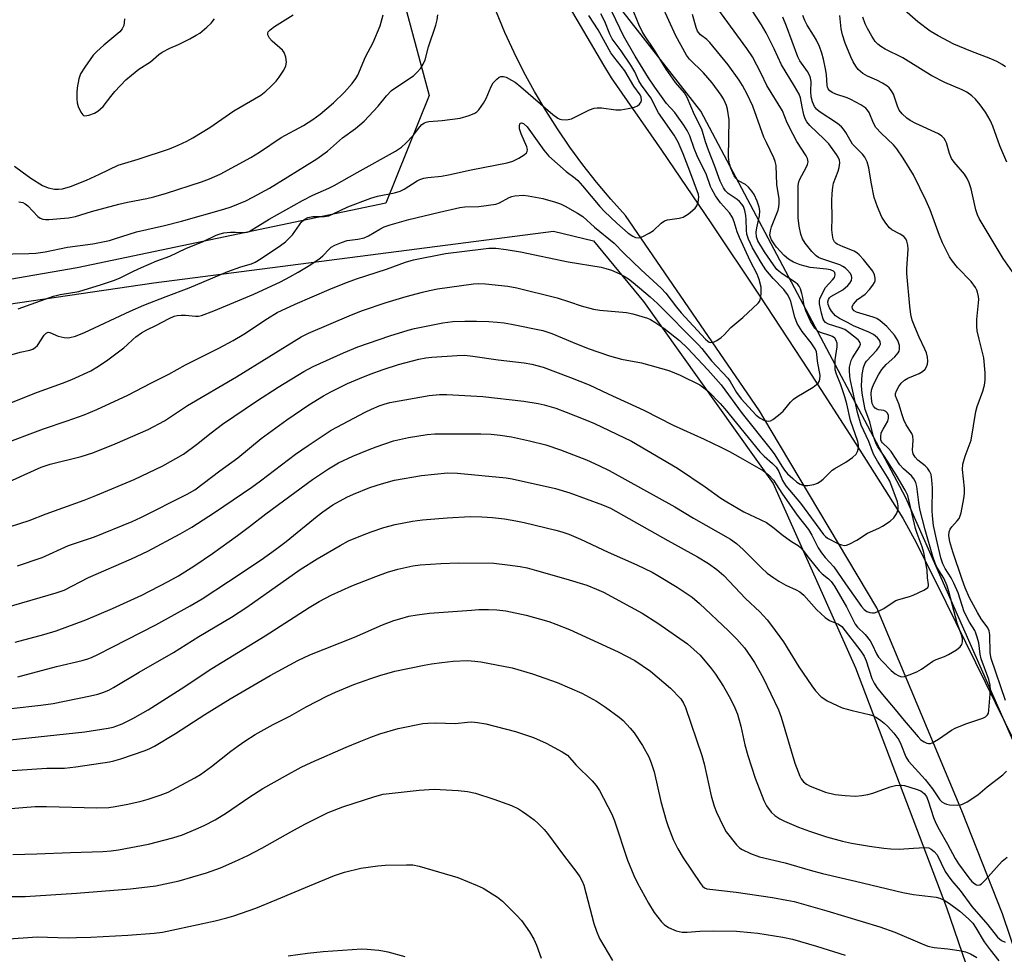
# Model space of a CAD drawing. Units: inches. Extents: x 1261770 to 1267770, y 585449 to 589450.
# Drawn here: x 1266345 to 1266620, y 588353 to 588613 of the extents above; entities that cross this region are included whole.
import ezdxf

# ---------------------------------------------------------------- set-up
doc = ezdxf.new("R2010")
doc.units = ezdxf.units.IN
doc.header["$MEASUREMENT"] = 0
for name, color, linetype in [('NTRL-Pasture Land', 2, 'Continuous'), ('NTRL-Trees', 3, 'Continuous'), ('TRANS-Road', 130, 'Continuous'), ('Undefined', 1, 'Continuous')]:
    doc.layers.add(name, color=color, linetype=linetype)

msp = doc.modelspace()

# ---------------------------------------------------------------- linework, layer by layer
at = {"layer": 'NTRL-Pasture Land'}
msp.add_lwpolyline([(1265869.43, 588306.86), (1265808.47, 588385.96), (1265862.69, 588422.85), (1265902.81, 588437.07), (1265933.12, 588452.04), (1265954.73, 588464.42), (1265978.8, 588473.15), (1266038.45, 588488.9), (1266192.05, 588512.17), (1266382.65, 588540.14), (1266493.96, 588554.54), (1266505.17, 588551.8), (1266519.12, 588534.96), (1266555.21, 588484.28), (1266578.16, 588432.92), (1266603.54, 588366.09), (1266622.91, 588309.57)], dxfattribs=at)
at = {"layer": 'NTRL-Trees'}
msp.add_lwpolyline([(1266664.46, 588303.7), (1266632.56, 588388.78), (1266592.14, 588480.24), (1266535.05, 588587.92), (1266503.78, 588628.05), (1266488.52, 588683.69), (1266484.23, 588736.16), (1266488.39, 588789.42), (1266498.58, 588862.53), (1266509.01, 588914.66), (1266523.24, 588990.96), (1266529.59, 589084.67), (1266533.79, 589182.69), (1266539.61, 589267.75), (1266552.27, 589323.4), (1266571.99, 589373.71), (1266601.49, 589410.76), (1266630.02, 589438.7), (1266640.25, 589449.34), (1267770.15, 589449.22)], dxfattribs=at)
msp.add_lwpolyline([(1266446.18, 588641.41), (1266459.33, 588592.33), (1266447.26, 588562.34), (1266361.28, 588544.34), (1266213.76, 588518.79), (1266089.9, 588497.63), (1265956.46, 588480.01), (1265834.71, 588453.74), (1265753.84, 588452.79), (1265750.94, 588458.33), (1265734.75, 588489.31), (1265773.24, 588567.45), (1265864.71, 588633.39), (1265934.9, 588637.64), (1265990.2, 588629.14), (1266081.66, 588646.15), (1266168.87, 588671.68), (1266211.41, 588716.34), (1266308.89, 588790.2), (1266401.08, 588886.1), (1266459.86, 588880.53), (1266446.57, 588806.86), (1266442.11, 588743.79), (1266439.7, 588698.2)], close=True, dxfattribs=at)
at = {"layer": 'TRANS-Road'}
for points in [[(1266517.74, 589150.72), (1266514.85, 589058.75), (1266506.15, 588985.11), (1266496.46, 588905.51), (1266481.59, 588819.03), (1266472.11, 588765.47), (1266469.73, 588721.14), (1266473.41, 588685.68), (1266482.29, 588653.33), (1266492.79, 588626.56), (1266507.96, 588600.82), (1266510.07, 588597.24), (1266524.05, 588577.09), (1266537.85, 588556.82), (1266551.48, 588536.43), (1266564.93, 588515.92), (1266578.21, 588495.3), (1266591.31, 588474.57), (1266595.07, 588467.8), (1266603.29, 588451.15), (1266622.58, 588412.07), (1266641.19, 588360.96), (1266655.97, 588316.31)], [(1266625.57, 588345.12), (1266619.07, 588364.3), (1266607.82, 588393.05), (1266584.08, 588449.62), (1266554.69, 588499.04), (1266551.44, 588504.5), (1266514.08, 588558.9), (1266509.97, 588563.46), (1266506.01, 588568.15), (1266502.22, 588572.98), (1266498.59, 588577.93), (1266495.12, 588583), (1266491.83, 588588.18), (1266488.72, 588593.46), (1266485.78, 588598.86), (1266483.03, 588604.34), (1266480.46, 588609.92), (1266478.08, 588615.57)]]:
    msp.add_lwpolyline(points, dxfattribs=at)
at = {"layer": 'Undefined'}
for points, elevation in [([(1266341.41, 588449.66), (1266355.46, 588453.76), (1266357.64, 588454.54), (1266364.48, 588458.08), (1266376.44, 588463.21), (1266380.94, 588465.34), (1266390, 588470.24), (1266393.21, 588472.09), (1266399.57, 588476.18), (1266409.95, 588483.25), (1266412.37, 588484.98), (1266422.15, 588492.4), (1266425.64, 588494.84), (1266432.09, 588499.05), (1266441.5, 588504.11), (1266443.26, 588504.97), (1266445.42, 588505.87), (1266446.8, 588506.37), (1266448.39, 588506.81), (1266459.35, 588508.76), (1266462.21, 588509.05), (1266464.25, 588509.03), (1266474.35, 588508.47), (1266485.73, 588507.13), (1266489.74, 588506.49), (1266491.42, 588506.14), (1266494.63, 588505.22), (1266497.55, 588504.15), (1266502.75, 588502.1), (1266505.43, 588500.94), (1266515.78, 588495.99), (1266528.59, 588488.49), (1266536.26, 588483.27), (1266540.61, 588480.18), (1266542.28, 588479.1), (1266547.07, 588476.37), (1266553.39, 588473.36), (1266555.53, 588471.81), (1266557.66, 588469.99), (1266558.98, 588468.97), (1266560.35, 588468.03), (1266562.17, 588466.92), (1266562.81, 588466.44), (1266563.5, 588465.67), (1266565.26, 588463.3), (1266568.05, 588459.92), (1266568.86, 588459.1), (1266570.67, 588457.66), (1266571.36, 588456.97), (1266572.28, 588455.6), (1266575.63, 588449.86), (1266578.08, 588445.08), (1266578.74, 588444.22), (1266580.81, 588442.17), (1266582.2, 588440.37), (1266582.8, 588439.4), (1266584.03, 588436.78), (1266584.59, 588435.84), (1266585.55, 588434.71), (1266588.08, 588432.15), (1266589.2, 588431.24), (1266590.21, 588430.65), (1266590.99, 588430.4), (1266591.77, 588430.48), (1266593.1, 588430.91), (1266595.23, 588431.77), (1266596.5, 588432.5), (1266599.68, 588434.71), (1266600.62, 588435.17), (1266602.99, 588436.08), (1266604.03, 588436.56), (1266606.25, 588437.86), (1266607.33, 588438.73), (1266607.74, 588439.39), (1266607.96, 588440.15), (1266607.94, 588440.97), (1266607.76, 588441.8), (1266606.48, 588445.31), (1266604.19, 588454.19), (1266603.69, 588455.77), (1266602.79, 588457.84), (1266600.77, 588460.97), (1266600.33, 588462), (1266599.69, 588463.88), (1266597.59, 588471.36), (1266596.09, 588477.09), (1266595.76, 588478.93), (1266595.22, 588483.4), (1266594.94, 588484.54), (1266594.43, 588485.51), (1266593.76, 588486.39), (1266591.52, 588488.32), (1266590.52, 588489.41), (1266588.06, 588493.19), (1266587.35, 588494.02), (1266585.66, 588495.58), (1266585.42, 588495.94), (1266585.25, 588496.37), (1266585.17, 588497.19), (1266585.34, 588498.32), (1266585.82, 588499.4), (1266587.13, 588501.64), (1266587.35, 588502.4), (1266587.33, 588503.14), (1266587.1, 588503.82), (1266586.64, 588504.32), (1266586.02, 588504.57), (1266584.57, 588504.8), (1266584.06, 588504.95), (1266583.63, 588505.2), (1266583.14, 588505.75), (1266582.84, 588506.49), (1266582.59, 588507.89), (1266582.49, 588509.25), (1266582.59, 588510.22), (1266582.86, 588511.05), (1266583.49, 588512.4), (1266584.59, 588514.52), (1266585.49, 588515.98), (1266586.71, 588517.37), (1266589.14, 588519.52), (1266590.05, 588520.63), (1266590.3, 588521.12), (1266590.44, 588521.64), (1266590.43, 588522.72), (1266589.93, 588524.08), (1266589, 588525.58), (1266586.9, 588527.93), (1266585.01, 588529.58), (1266584.09, 588530.18), (1266583.08, 588530.62), (1266578.45, 588531.94), (1266577.75, 588532.31), (1266577.3, 588532.86), (1266577.24, 588533.51), (1266577.57, 588534.2), (1266578.11, 588534.85), (1266578.75, 588535.45), (1266580.81, 588537.01), (1266582.02, 588538.32), (1266582.94, 588539.49), (1266583.41, 588540.22), (1266583.59, 588540.69), (1266583.65, 588541.41), (1266583.45, 588542.4), (1266582.97, 588543.38), (1266580.38, 588546.61), (1266579.2, 588547.92), (1266578.52, 588548.47), (1266577.75, 588548.92), (1266574.68, 588550.14), (1266573.07, 588550.93), (1266572.63, 588551.23), (1266572.28, 588551.58), (1266571.94, 588552.31), (1266571.7, 588553.42), (1266571.56, 588554.86), (1266571.64, 588558.24), (1266571.56, 588563.03), (1266571.66, 588565.06), (1266571.83, 588566.78), (1266572.06, 588567.91), (1266573.33, 588571.21), (1266573.63, 588572.27), (1266573.81, 588573.56), (1266573.67, 588574.34), (1266573.32, 588575.12), (1266572.87, 588575.86), (1266570.69, 588578.87), (1266569.46, 588580.15), (1266565.46, 588583.98), (1266564.58, 588585.03), (1266564.17, 588585.8), (1266563.8, 588586.9), (1266563.26, 588589.17), (1266562.78, 588591.69), (1266562.45, 588592.67), (1266561.19, 588594.94), (1266557.53, 588600.84), (1266555.49, 588605.3), (1266553.25, 588609.81), (1266551.94, 588612), (1266546.39, 588620.67)], 636), ([(1266619.92, 588600.32), (1266618.98, 588600.98), (1266617.5, 588601.83), (1266615.89, 588602.56), (1266610.27, 588604.68), (1266605.54, 588606.67), (1266601.19, 588608.99), (1266598.95, 588610.29), (1266595.56, 588612.84), (1266589.45, 588618.11)], 646), ([(1266339.42, 588494.84), (1266351.88, 588499.49), (1266358.54, 588501.65), (1266363.25, 588503.37), (1266366.74, 588504.81), (1266375.41, 588508.83), (1266382.01, 588512.28), (1266386.78, 588514.65), (1266391.51, 588517.3), (1266400.8, 588521.94), (1266404.79, 588524.12), (1266407.72, 588525.84), (1266414.31, 588530.2), (1266417.05, 588531.83), (1266422.05, 588534.21), (1266431.54, 588538.3), (1266435.83, 588540.04), (1266439.11, 588541.24), (1266447.51, 588543.94), (1266452.76, 588545.9), (1266455.02, 588546.59), (1266463.9, 588548.27), (1266474.46, 588549.63), (1266475.94, 588549.76), (1266477.94, 588549.77), (1266480.81, 588549.43), (1266484.78, 588548.74), (1266498.13, 588546.01), (1266507.24, 588544.47), (1266508.59, 588544.15), (1266510.16, 588543.65), (1266512.47, 588542.66), (1266513.71, 588542.02), (1266514.87, 588541.25), (1266516.21, 588540.21), (1266520.91, 588536.25), (1266522.96, 588534.42), (1266534.4, 588522.83), (1266535.32, 588521.83), (1266538.05, 588518.42), (1266542.59, 588513.56), (1266543.23, 588512.64), (1266545.01, 588509.57), (1266546.31, 588507.86), (1266550.47, 588503.28), (1266551.56, 588502.41), (1266552.6, 588501.91), (1266553.41, 588501.66), (1266553.94, 588501.59), (1266554.44, 588501.67), (1266555.14, 588502.04), (1266556.72, 588503.26), (1266558.01, 588504.42), (1266560.06, 588506.91), (1266560.86, 588507.74), (1266561.79, 588508.39), (1266566.37, 588511.1), (1266567.32, 588511.79), (1266567.72, 588512.2), (1266567.99, 588512.61), (1266568.25, 588513.3), (1266568.3, 588514.28), (1266567.6, 588518.28), (1266567.4, 588520.23), (1266567.24, 588520.9), (1266566.91, 588521.71), (1266565.84, 588523.4), (1266563.29, 588526.6), (1266561.92, 588528.8), (1266561.23, 588530.58), (1266560.16, 588534.94), (1266559.84, 588535.71), (1266559.18, 588536.9), (1266558.2, 588538.25), (1266555.21, 588541.37), (1266553.2, 588543.79), (1266551.89, 588545.78), (1266549.48, 588549.85), (1266548.34, 588552.3), (1266547.89, 588553.68), (1266547.75, 588554.78), (1266547.7, 588557.75), (1266547.6, 588558.87), (1266547.32, 588560.3), (1266546.91, 588561.38), (1266546.5, 588562.08), (1266545.82, 588562.83), (1266545.19, 588563.32), (1266542.63, 588564.99), (1266541.89, 588565.73), (1266541.33, 588566.59), (1266540.48, 588568.49), (1266538.88, 588572.87), (1266537.19, 588577.13), (1266536.39, 588579.39), (1266535.3, 588582.94), (1266533.28, 588586.96), (1266531.29, 588591.73), (1266530.47, 588593.04), (1266527.99, 588595.97), (1266525.39, 588599.63), (1266522.19, 588604.98), (1266519.43, 588608.93), (1266518.68, 588610.12), (1266517.75, 588612.11), (1266515.87, 588616.98)], 628), ([(1266341.07, 588484.13), (1266346.49, 588486.67), (1266351.25, 588488.77), (1266353.73, 588489.58), (1266362.43, 588491.75), (1266365.61, 588492.76), (1266371.85, 588495.29), (1266381.08, 588499.32), (1266385.61, 588501.67), (1266391.98, 588505.92), (1266405.68, 588513.94), (1266423.71, 588525.12), (1266425.77, 588526.11), (1266437.76, 588531.21), (1266440.75, 588532.41), (1266447.35, 588534.65), (1266452.93, 588536.36), (1266457.5, 588537.57), (1266459.48, 588538.04), (1266461.67, 588538.46), (1266471.72, 588539.9), (1266473.22, 588539.94), (1266475.01, 588539.82), (1266481.25, 588539.21), (1266483.79, 588538.79), (1266495.07, 588535.94), (1266498.44, 588534.88), (1266501.7, 588533.74), (1266505.17, 588532.83), (1266506.94, 588532.55), (1266514.34, 588531.84), (1266516.07, 588531.52), (1266520.24, 588530.27), (1266521.02, 588529.9), (1266522.28, 588529.16), (1266524.73, 588527.55), (1266529.12, 588524.04), (1266531.3, 588521.97), (1266537.01, 588515.92), (1266540.75, 588511.68), (1266546.54, 588503.72), (1266554.61, 588493.66), (1266555.65, 588492.21), (1266557.59, 588489.02), (1266558.34, 588487.97), (1266559.24, 588486.97), (1266560.67, 588485.6), (1266561.79, 588484.63), (1266562.74, 588484.01), (1266563.75, 588483.71), (1266564.87, 588483.7), (1266566.55, 588483.92), (1266567.58, 588484.31), (1266568.28, 588484.75), (1266569.15, 588485.44), (1266571.67, 588487.97), (1266572.39, 588488.44), (1266575.44, 588490.15), (1266577.31, 588491.51), (1266578.34, 588492.45), (1266578.75, 588493.14), (1266579.01, 588494.19), (1266579.01, 588494.95), (1266578.84, 588495.93), (1266576.74, 588501.78), (1266575.78, 588506.41), (1266575.21, 588508.37), (1266574.11, 588511.72), (1266572.89, 588514.71), (1266572.53, 588515.92), (1266572.44, 588516.99), (1266572.51, 588518.67), (1266573.07, 588522.29), (1266573.01, 588523.34), (1266572.78, 588524.07), (1266572.37, 588524.7), (1266571.77, 588525.17), (1266571.02, 588525.48), (1266568.37, 588526.26), (1266567.62, 588526.7), (1266566.83, 588527.52), (1266565.59, 588529.49), (1266564.34, 588532.35), (1266563.88, 588533.86), (1266563.49, 588536.09), (1266563.22, 588537.18), (1266562.79, 588538.5), (1266562.45, 588539.23), (1266562.11, 588539.67), (1266561.46, 588540.22), (1266557.7, 588542.67), (1266556.76, 588543.38), (1266556.24, 588543.89), (1266555.28, 588545.14), (1266552.84, 588548.79), (1266550.98, 588551.8), (1266550.54, 588552.96), (1266550.45, 588554.27), (1266550.62, 588555.42), (1266551.36, 588558.84), (1266551.48, 588560.17), (1266551.3, 588561.2), (1266550.73, 588562.88), (1266549.9, 588564.78), (1266549.26, 588565.69), (1266548.34, 588566.76), (1266547.51, 588567.51), (1266545.55, 588568.6), (1266544.78, 588569.27), (1266544.32, 588569.99), (1266543.95, 588570.77), (1266543.41, 588572.13), (1266543.06, 588573.25), (1266542.85, 588574.4), (1266542.8, 588575.26), (1266542.91, 588585.58), (1266542.47, 588588.48), (1266542.18, 588589.55), (1266541.87, 588590.34), (1266541.34, 588591.4), (1266540.74, 588592.38), (1266538.25, 588595.87), (1266535.81, 588598.63), (1266531.92, 588602.44), (1266531.07, 588603.54), (1266528.12, 588608.97), (1266524.21, 588617.46)], 630), ([(1266342.09, 588506.43), (1266350.21, 588509.69), (1266357.16, 588512.18), (1266359.81, 588513.22), (1266365.09, 588515.6), (1266367.24, 588516.89), (1266369.85, 588518.7), (1266374.31, 588522.07), (1266375.21, 588522.82), (1266376.78, 588524.36), (1266377.62, 588525.08), (1266379.22, 588526.19), (1266380.66, 588527.05), (1266383.21, 588528.27), (1266386.89, 588530.2), (1266388.34, 588530.82), (1266389.15, 588531.02), (1266390.29, 588531.13), (1266391.42, 588531.1), (1266394.21, 588530.82), (1266395.09, 588530.86), (1266395.92, 588531.03), (1266399.37, 588532.31), (1266410.52, 588536.96), (1266417.9, 588540.44), (1266420.55, 588541.8), (1266422.84, 588543.12), (1266425.62, 588544.79), (1266428.66, 588546.73), (1266429.76, 588547.69), (1266431.46, 588549.52), (1266432.08, 588550.06), (1266433.06, 588550.61), (1266434.9, 588551.4), (1266436.54, 588551.91), (1266439.48, 588552.28), (1266441.21, 588552.66), (1266442.44, 588553.21), (1266445.58, 588555.06), (1266446.85, 588555.72), (1266448.53, 588556.3), (1266453.65, 588557.8), (1266462.22, 588559.86), (1266467.91, 588561.12), (1266469.34, 588561.29), (1266473.21, 588561.4), (1266477.9, 588562.07), (1266479, 588562.42), (1266481.64, 588563.93), (1266482.37, 588564.19), (1266483.22, 588564.34), (1266485.54, 588564.52), (1266486.99, 588564.41), (1266491.03, 588563.59), (1266494.6, 588562.62), (1266495.93, 588562.14), (1266497.23, 588561.51), (1266500.7, 588559.54), (1266502.15, 588558.62), (1266505.47, 588555.64), (1266510.93, 588551.18), (1266513.61, 588548.37), (1266518.44, 588543.72), (1266524, 588538.69), (1266525.31, 588537.24), (1266528.31, 588533.33), (1266529.58, 588531.82), (1266536.39, 588524.48), (1266536.97, 588523.91), (1266537.4, 588523.62), (1266537.85, 588523.48), (1266538.55, 588523.62), (1266539.51, 588524.12), (1266540.69, 588524.91), (1266541.52, 588525.66), (1266543.45, 588527.67), (1266546.74, 588530.45), (1266551.06, 588534.48), (1266551.4, 588534.93), (1266551.63, 588535.43), (1266551.8, 588536.27), (1266551.86, 588537.16), (1266551.83, 588538.95), (1266551.35, 588541.1), (1266550.76, 588542.59), (1266548.76, 588546.31), (1266545.85, 588552.75), (1266545.2, 588554.38), (1266544.38, 588557.09), (1266543.84, 588558.35), (1266543, 588559.61), (1266540.49, 588562.45), (1266539.17, 588564.42), (1266538.12, 588566.2), (1266537.77, 588567.01), (1266536.67, 588570.2), (1266534.03, 588575.55), (1266533.2, 588577.59), (1266531.97, 588581.12), (1266531.22, 588582.62), (1266530.3, 588584.09), (1266528.49, 588586.68), (1266527.79, 588587.55), (1266525.48, 588590.09), (1266522.24, 588594.61), (1266520.43, 588597.29), (1266516.8, 588603.25), (1266513.55, 588608.99), (1266510.36, 588615.54)], 626), ([(1266344.61, 588461.34), (1266351.49, 588463.58), (1266358.9, 588466.93), (1266366.09, 588469.39), (1266376.59, 588473.61), (1266379.06, 588474.78), (1266391.94, 588481.26), (1266394.04, 588482.45), (1266401.06, 588487.73), (1266406.06, 588491.34), (1266412.59, 588496.74), (1266419.68, 588502), (1266425.85, 588506.16), (1266429.92, 588508.65), (1266432, 588509.78), (1266436.64, 588512.11), (1266439.94, 588513.52), (1266442.91, 588514.69), (1266446.54, 588516.01), (1266450.77, 588517.35), (1266456.48, 588518.86), (1266458.41, 588519.27), (1266460.11, 588519.45), (1266467.15, 588519.92), (1266469.18, 588519.95), (1266471.49, 588519.75), (1266478.63, 588518.72), (1266485.86, 588517.82), (1266487.93, 588517.49), (1266489.38, 588517.15), (1266491.08, 588516.63), (1266498.75, 588513.8), (1266503.9, 588511.75), (1266509.25, 588509.23), (1266519.21, 588504.71), (1266527.32, 588500.51), (1266535.95, 588496.61), (1266540.67, 588494.34), (1266543.03, 588493.16), (1266546.04, 588491.5), (1266552.53, 588487.73), (1266553.9, 588486.66), (1266555.27, 588485.19), (1266557.59, 588481.58), (1266561.93, 588475.45), (1266565.06, 588471.46), (1266566.01, 588469.84), (1266567.78, 588466.31), (1266568.66, 588464.92), (1266569.67, 588463.64), (1266572.14, 588461.04), (1266575.32, 588456.32), (1266579.81, 588449.99), (1266580.52, 588449.17), (1266581.34, 588448.6), (1266582.1, 588448.34), (1266582.89, 588448.22), (1266583.42, 588448.23), (1266584.23, 588448.48), (1266586.05, 588449.44), (1266588.68, 588451.21), (1266589.42, 588451.62), (1266590.21, 588451.92), (1266593.19, 588452.71), (1266594.21, 588453.08), (1266597.17, 588454.5), (1266597.89, 588454.94), (1266598.26, 588455.28), (1266598.45, 588455.69), (1266598.49, 588456.14), (1266598.21, 588457.93), (1266598.09, 588460.13), (1266597.2, 588465.05), (1266596.77, 588466.61), (1266595.34, 588470.31), (1266594.88, 588471.7), (1266592.71, 588480.86), (1266591.99, 588482.42), (1266589.46, 588486.67), (1266586.25, 588491.73), (1266584.34, 588494.47), (1266583.88, 588495.3), (1266583.05, 588497.64), (1266582.1, 588501.46), (1266580.88, 588504.82), (1266580.43, 588506.77), (1266580, 588509.42), (1266579.79, 588511.47), (1266580.02, 588514.62), (1266580.35, 588516.59), (1266580.78, 588517.6), (1266581.24, 588518.31), (1266584.05, 588521.38), (1266584.76, 588522.31), (1266585.08, 588523.05), (1266585.02, 588523.8), (1266584.79, 588524.24), (1266584.27, 588524.84), (1266583.19, 588525.7), (1266581.91, 588526.35), (1266577.61, 588528.14), (1266575.89, 588529.1), (1266573.69, 588530.19), (1266572.57, 588530.98), (1266571.45, 588532.23), (1266570.87, 588533.16), (1266570.5, 588534.11), (1266570.41, 588534.81), (1266570.6, 588535.5), (1266570.88, 588535.92), (1266571.29, 588536.29), (1266574.61, 588538.23), (1266576.03, 588539.44), (1266576.57, 588540.09), (1266576.99, 588540.83), (1266577.12, 588541.52), (1266577.02, 588542.16), (1266576.64, 588542.85), (1266575.94, 588543.68), (1266575.34, 588544.25), (1266574.62, 588544.72), (1266573.81, 588545.11), (1266572.16, 588545.72), (1266568.47, 588546.88), (1266567.83, 588547.18), (1266567.21, 588547.62), (1266565.98, 588548.91), (1266564.08, 588551.23), (1266563.42, 588552.44), (1266562.96, 588553.72), (1266562.5, 588555.89), (1266562.2, 588558.21), (1266562.22, 588567.3), (1266562.37, 588568.24), (1266562.67, 588569.02), (1266564.45, 588572.28), (1266564.79, 588573.07), (1266564.93, 588573.83), (1266564.75, 588574.75), (1266564.38, 588575.48), (1266561.84, 588579.52), (1266560.74, 588581.43), (1266559.13, 588584.76), (1266557.77, 588588.04), (1266553.45, 588595.15), (1266551.88, 588598.5), (1266549.41, 588603.11), (1266547.84, 588605.44), (1266539.8, 588616.44)], 634), ([(1266338.82, 588548.15), (1266347.78, 588548.28), (1266349.79, 588548.43), (1266352.32, 588548.74), (1266358.61, 588550.1), (1266365.67, 588551.03), (1266370.3, 588551.97), (1266371.71, 588552.37), (1266377.8, 588554.36), (1266385.63, 588556.07), (1266390.37, 588557.32), (1266402.19, 588560.65), (1266404.15, 588561.32), (1266408.28, 588563), (1266410.23, 588563.98), (1266414.86, 588566.53), (1266420.02, 588569.67), (1266428.02, 588574.72), (1266431.04, 588576.83), (1266435.17, 588580.5), (1266438.82, 588583.1), (1266441.26, 588585.15), (1266445.16, 588589.36), (1266447.45, 588592.28), (1266448.87, 588593.7), (1266449.75, 588594.4), (1266454.97, 588597.81), (1266456.06, 588598.79), (1266457.02, 588599.92), (1266457.7, 588601.04), (1266458.2, 588602.28), (1266459.22, 588605.89), (1266461.19, 588611.97), (1266461.56, 588613.39), (1266461.74, 588614.84)], 620), ([(1266340.1, 588471.41), (1266347.93, 588473.97), (1266352.64, 588475.77), (1266363.25, 588479.63), (1266366.48, 588480.91), (1266377.16, 588485.37), (1266385.14, 588489.18), (1266390.95, 588492.45), (1266394.55, 588495.09), (1266398.64, 588498.38), (1266401.78, 588500.73), (1266411.21, 588507.17), (1266417.29, 588511.08), (1266424.42, 588515.41), (1266427.01, 588516.83), (1266435.53, 588520.64), (1266439.51, 588522.33), (1266448.43, 588525.4), (1266453.51, 588526.98), (1266455.29, 588527.46), (1266463.18, 588528.99), (1266465.91, 588529.35), (1266469.29, 588529.47), (1266472.53, 588529.46), (1266476.03, 588529.38), (1266478.31, 588529.21), (1266480.29, 588528.98), (1266482.26, 588528.65), (1266491.05, 588526.87), (1266493.56, 588526.07), (1266499.29, 588523.61), (1266503.62, 588521.88), (1266509.57, 588519.76), (1266512.94, 588518.9), (1266518.53, 588517.85), (1266526.13, 588515.75), (1266529.29, 588514.39), (1266534.77, 588511.69), (1266535.93, 588510.92), (1266537.21, 588509.84), (1266540.4, 588506.56), (1266541.75, 588505), (1266551.49, 588493.1), (1266552.71, 588491.88), (1266555.05, 588489.81), (1266556.02, 588488.75), (1266556.82, 588487.56), (1266557.84, 588485.08), (1266558.73, 588483.59), (1266562.81, 588478.8), (1266569.28, 588470.01), (1266569.78, 588469.48), (1266570.38, 588469.02), (1266573.26, 588467.5), (1266574.29, 588467.11), (1266575.07, 588466.97), (1266575.6, 588467.03), (1266576.4, 588467.32), (1266578.49, 588468.49), (1266581.45, 588470.37), (1266584.66, 588471.8), (1266585.68, 588472.33), (1266587.82, 588473.74), (1266588.85, 588474.68), (1266589.59, 588475.83), (1266590.04, 588477.02), (1266590.06, 588478.01), (1266589.81, 588479.1), (1266587.7, 588484.92), (1266587.11, 588486.01), (1266584.29, 588490.5), (1266583.19, 588492.42), (1266581.9, 588495.96), (1266579.77, 588500.52), (1266578.68, 588503.97), (1266576.76, 588512.95), (1266576.59, 588514.09), (1266576.49, 588515.79), (1266576.52, 588516.63), (1266576.72, 588517.72), (1266576.97, 588518.52), (1266577.33, 588519.27), (1266579.27, 588522.35), (1266579.5, 588523.03), (1266579.47, 588523.4), (1266579.2, 588523.88), (1266578.85, 588524.23), (1266576.27, 588526.33), (1266575.16, 588527.1), (1266573.92, 588527.64), (1266570.65, 588528.6), (1266569.77, 588529.08), (1266569.4, 588529.52), (1266569.15, 588530.01), (1266568.68, 588531.7), (1266568.13, 588534.31), (1266568.11, 588535.16), (1266568.23, 588535.7), (1266568.92, 588537.28), (1266569.8, 588538.8), (1266571.77, 588540.97), (1266572.26, 588541.65), (1266572.5, 588542.37), (1266572.4, 588543), (1266572.03, 588543.42), (1266571.18, 588543.8), (1266570.11, 588543.97), (1266565.49, 588544.4), (1266562.74, 588545.17), (1266560.9, 588545.86), (1266559.5, 588546.7), (1266558.26, 588547.77), (1266556.18, 588550.06), (1266555.48, 588551), (1266554.76, 588552.15), (1266554.43, 588552.87), (1266554.3, 588553.42), (1266554.43, 588554.65), (1266554.76, 588555.73), (1266556.57, 588560.42), (1266556.81, 588561.27), (1266556.92, 588562.14), (1266556.86, 588563.58), (1266556.27, 588567.57), (1266556.01, 588572.87), (1266555.78, 588573.94), (1266555.42, 588574.97), (1266553.31, 588579.24), (1266552.64, 588580.76), (1266549.52, 588589.38), (1266548.01, 588592.68), (1266546.7, 588595.11), (1266545.75, 588596.58), (1266542.66, 588600.88), (1266537.57, 588607.09), (1266536.75, 588607.89), (1266534.98, 588609.25), (1266534.16, 588610.25), (1266533.71, 588611.32), (1266532.69, 588614.9)], 632), ([(1266343.78, 588572.61), (1266345.91, 588571.02), (1266348.34, 588569.29), (1266351.62, 588567.28), (1266353.24, 588566.62), (1266354.95, 588566.23), (1266356.06, 588566.21), (1266357.16, 588566.33), (1266359.41, 588567), (1266363.84, 588568.71), (1266367.47, 588570.39), (1266372.69, 588572.96), (1266378.31, 588574.59), (1266387.01, 588577.5), (1266389.43, 588578.46), (1266391.85, 588579.61), (1266393.49, 588580.5), (1266398.29, 588583.43), (1266404.95, 588588.04), (1266412.43, 588592.43), (1266413.87, 588593.53), (1266415.13, 588594.7), (1266416.73, 588596.33), (1266417.61, 588597.46), (1266418.89, 588599.39), (1266419.46, 588600.6), (1266419.62, 588601.59), (1266419.41, 588602.99), (1266418.96, 588604.32), (1266418.48, 588605), (1266415.65, 588607.5), (1266414.88, 588608.34), (1266414.42, 588609.26), (1266414.4, 588609.69), (1266414.52, 588610.06), (1266415.04, 588610.67), (1266416.22, 588611.56), (1266421.48, 588614.78)], 616), ([(1266343.96, 588440.02), (1266351.99, 588442.17), (1266355.39, 588443.18), (1266363.67, 588446.28), (1266371.16, 588449.4), (1266379.3, 588453.14), (1266386.63, 588456.89), (1266389.53, 588458.54), (1266394.09, 588461.42), (1266399.03, 588464.76), (1266405.96, 588469.73), (1266409.31, 588472.22), (1266413.87, 588475.81), (1266426.89, 588485.38), (1266431.32, 588488.36), (1266434.12, 588489.96), (1266438.11, 588491.88), (1266442.16, 588493.55), (1266444.62, 588494.49), (1266449.4, 588496.08), (1266453.63, 588497.06), (1266458.84, 588497.9), (1266460.97, 588498.1), (1266473.76, 588498.05), (1266476.66, 588497.96), (1266479.17, 588497.74), (1266482.32, 588497.23), (1266487.33, 588496.15), (1266491.85, 588494.98), (1266495.91, 588493.64), (1266503.16, 588490.84), (1266506.66, 588489.28), (1266509.56, 588487.82), (1266527.82, 588477.76), (1266533.01, 588474.57), (1266543.28, 588468.7), (1266544.97, 588467.51), (1266546.84, 588465.86), (1266551.92, 588460.7), (1266553.51, 588459.29), (1266555.37, 588457.94), (1266556.8, 588457.02), (1266558.78, 588455.95), (1266561.63, 588454.61), (1266562.61, 588454.03), (1266563.71, 588453.08), (1266567.33, 588449.1), (1266569.74, 588446.87), (1266570.93, 588446.07), (1266573.45, 588445.02), (1266574.3, 588444.36), (1266579.61, 588437.54), (1266580.6, 588436.12), (1266581.15, 588434.85), (1266582.69, 588429.9), (1266583.31, 588428.59), (1266584.08, 588427.39), (1266585.63, 588425.41), (1266589.2, 588421.23), (1266591.67, 588418.19), (1266595.59, 588413.68), (1266596.38, 588412.85), (1266597.29, 588412.23), (1266598.02, 588411.91), (1266598.52, 588411.8), (1266599.02, 588411.83), (1266599.53, 588412), (1266601.28, 588413), (1266604.89, 588415.47), (1266605.88, 588416.06), (1266608.88, 588417.27), (1266613.65, 588418.85), (1266614.39, 588419.24), (1266614.95, 588419.8), (1266615.18, 588420.28), (1266615.33, 588421.1), (1266615.75, 588426.69), (1266615.7, 588428.04), (1266615.29, 588429.63), (1266613.2, 588435.35), (1266612.92, 588436.71), (1266612.48, 588439.81), (1266612.06, 588441.45), (1266611.71, 588442.52), (1266611.37, 588443.26), (1266609.88, 588445.61), (1266608.44, 588448.48), (1266606.74, 588453.79), (1266605.58, 588456.47), (1266604.82, 588457.95), (1266603.14, 588460.57), (1266602.49, 588461.84), (1266601.97, 588463.48), (1266600.71, 588468.7), (1266599.93, 588472.49), (1266599.56, 588475.26), (1266599.5, 588476.7), (1266599.57, 588482.99), (1266599.43, 588485.29), (1266599.22, 588486.7), (1266598.81, 588487.68), (1266598.19, 588488.54), (1266597.59, 588489.11), (1266595.54, 588490.7), (1266594.81, 588491.54), (1266594.24, 588492.46), (1266594.09, 588492.97), (1266594.05, 588493.51), (1266594.24, 588496.35), (1266594.13, 588497.46), (1266593.81, 588498.21), (1266592.31, 588500.61), (1266591.64, 588501.93), (1266591.12, 588503.32), (1266590.23, 588506.43), (1266589.3, 588508.62), (1266589.32, 588509.35), (1266589.58, 588510.09), (1266590.23, 588511.3), (1266590.92, 588512.22), (1266591.77, 588513.03), (1266592.72, 588513.62), (1266595.9, 588514.86), (1266596.85, 588515.4), (1266597.57, 588516.12), (1266597.97, 588516.76), (1266598.19, 588517.52), (1266598.29, 588518.33), (1266598.24, 588519.4), (1266597.9, 588520.66), (1266597.49, 588521.67), (1266595.85, 588524.98), (1266594.64, 588527.86), (1266593.97, 588529.71), (1266593.6, 588531.31), (1266593.33, 588533.6), (1266592.5, 588542.71), (1266592.5, 588544.06), (1266592.78, 588549.5), (1266592.72, 588550.67), (1266592.47, 588551.72), (1266592.15, 588552.44), (1266591.61, 588553.03), (1266590.63, 588553.66), (1266588.29, 588554.9), (1266587.62, 588555.42), (1266586.56, 588556.74), (1266585.51, 588558.44), (1266584.27, 588561.29), (1266583.35, 588563.87), (1266582.52, 588568.15), (1266581.9, 588572.2), (1266581.39, 588573.87), (1266580.78, 588575.18), (1266580.07, 588576.03), (1266578.02, 588577.99), (1266577.29, 588578.81), (1266575.46, 588582.06), (1266574.81, 588582.98), (1266574.27, 588583.62), (1266573.12, 588584.52), (1266568.07, 588587.85), (1266567.26, 588588.54), (1266566.73, 588589.3), (1266566.19, 588590.6), (1266565.84, 588592), (1266565.71, 588593.45), (1266565.76, 588596.26), (1266565.65, 588597.12), (1266565.49, 588597.64), (1266564.76, 588599.05), (1266562.68, 588601.99), (1266562.06, 588603.1), (1266558.92, 588611.64), (1266557.92, 588614.13)], 638), ([(1266344.85, 588532.9), (1266354.72, 588536.44), (1266356.58, 588536.85), (1266361.71, 588537.7), (1266368.1, 588539.65), (1266371.43, 588540.77), (1266373.03, 588541.42), (1266377, 588543.42), (1266379.24, 588544.45), (1266383.44, 588546.24), (1266387.11, 588547.56), (1266391.53, 588549.68), (1266396.42, 588551.68), (1266400.01, 588553.38), (1266401.08, 588553.78), (1266402.19, 588554.06), (1266403.96, 588554.24), (1266405.44, 588554.28), (1266408.02, 588554.17), (1266408.63, 588554.28), (1266409.16, 588554.48), (1266414.78, 588557.89), (1266424.06, 588563.11), (1266426.99, 588564.57), (1266431.36, 588566.51), (1266432.92, 588567.27), (1266439.3, 588570.91), (1266450.01, 588576.78), (1266451.63, 588577.89), (1266452.9, 588579.06), (1266454.89, 588581.15), (1266456.74, 588583.61), (1266457.34, 588584.21), (1266458.03, 588584.7), (1266458.52, 588584.9), (1266459.31, 588585.08), (1266463.01, 588585.32), (1266468.02, 588586.05), (1266470.54, 588586.77), (1266472.13, 588587.44), (1266472.6, 588587.77), (1266473.23, 588588.36), (1266474.52, 588590.22), (1266475.2, 588591.5), (1266476.62, 588594.82), (1266477.19, 588595.86), (1266478.18, 588596.91), (1266478.85, 588597.41), (1266479.31, 588597.64), (1266480.04, 588597.66), (1266480.8, 588597.41), (1266482.34, 588596.64), (1266483.32, 588596.02), (1266484.93, 588594.7), (1266493.84, 588587), (1266495.24, 588586.01), (1266495.73, 588585.76), (1266496.25, 588585.61), (1266497.64, 588585.58), (1266499.03, 588585.86), (1266500.36, 588586.45), (1266504.03, 588588.34), (1266505.37, 588588.84), (1266506.21, 588588.93), (1266507.36, 588588.9), (1266511.33, 588588.37), (1266512.77, 588588.36), (1266514.85, 588588.69), (1266516.61, 588589.08), (1266517.4, 588589.41), (1266518, 588589.93), (1266518.41, 588590.59), (1266518.53, 588591.07), (1266518.45, 588591.82), (1266518.19, 588592.5), (1266516.37, 588594.96), (1266513.87, 588599.18), (1266510.77, 588603.14), (1266510.02, 588604.22), (1266506.42, 588610.63), (1266503.86, 588614.62)], 622), ([(1266345.07, 588562.67), (1266345.61, 588562.63), (1266346.12, 588562.49), (1266346.83, 588562.11), (1266347.49, 588561.61), (1266350.33, 588558.63), (1266350.99, 588558.18), (1266351.69, 588557.88), (1266352.5, 588557.75), (1266353.36, 588557.75), (1266358.9, 588558.21), (1266360.83, 588558.65), (1266365.25, 588560.01), (1266372.89, 588562.01), (1266375.33, 588562.58), (1266380.69, 588563.59), (1266382.61, 588564.07), (1266386.19, 588565.14), (1266395.91, 588568.28), (1266398.12, 588569.08), (1266401.13, 588570.4), (1266409.63, 588575.04), (1266412.07, 588576.58), (1266418.11, 588580.64), (1266424.37, 588584.01), (1266426.95, 588585.62), (1266429, 588587.14), (1266432.68, 588590.31), (1266435.77, 588593.25), (1266437.87, 588595.69), (1266438.94, 588597.08), (1266439.52, 588598.04), (1266441.6, 588603.07), (1266443.71, 588607.05), (1266445.69, 588611.77), (1266446.52, 588614.81)], 618), ([(1266374.44, 588613.68), (1266374.38, 588612.65), (1266374.25, 588611.87), (1266373.86, 588610.91), (1266373.2, 588610.06), (1266368.74, 588606.33), (1266366.8, 588604.56), (1266365.78, 588603.52), (1266363.44, 588600.26), (1266362.23, 588598.32), (1266361.78, 588597), (1266361.31, 588594.5), (1266361.17, 588593.1), (1266361.2, 588591.42), (1266361.31, 588590.31), (1266361.6, 588589.23), (1266362.26, 588587.69), (1266362.83, 588586.9), (1266363.01, 588586.78), (1266363.46, 588586.69), (1266364.49, 588586.85), (1266366.12, 588587.38), (1266367.08, 588587.95), (1266368.48, 588589.31), (1266370.66, 588592.09), (1266371.82, 588593.42), (1266374.87, 588596.66), (1266376.39, 588598.03), (1266378.47, 588599.62), (1266381.74, 588601.74), (1266384.08, 588603.73), (1266385.01, 588604.4), (1266387.09, 588605.54), (1266389.47, 588606.58), (1266392.63, 588608.16), (1266394.46, 588609.12), (1266395.44, 588609.73), (1266397.42, 588611.34), (1266398.65, 588612.51), (1266399.51, 588613.67)], 614), ([(1266619.91, 588423.75), (1266615.97, 588435.45), (1266615.71, 588437.07), (1266615.54, 588442.06), (1266615.4, 588443.17), (1266615, 588444.06), (1266613.18, 588446.56), (1266612.15, 588448.29), (1266609.94, 588452.37), (1266608.73, 588455.13), (1266607.85, 588457.46), (1266605.24, 588465.17), (1266604.48, 588468), (1266604.17, 588469.71), (1266604.25, 588470.75), (1266604.51, 588471.49), (1266605, 588472.17), (1266606.51, 588473.84), (1266607.01, 588474.5), (1266607.36, 588475.25), (1266607.59, 588476.06), (1266608.37, 588480.03), (1266608.55, 588481.45), (1266608.5, 588482.9), (1266607.99, 588488.13), (1266608.05, 588489.6), (1266608.72, 588491.83), (1266610.39, 588496.31), (1266611.64, 588504.3), (1266612.08, 588505.72), (1266613.64, 588509.94), (1266614.06, 588511.59), (1266614.31, 588512.98), (1266614.3, 588515.05), (1266613.94, 588519.22), (1266612.58, 588524.42), (1266612.08, 588526.75), (1266611.92, 588527.93), (1266611.98, 588529.91), (1266612.48, 588535.51), (1266612.42, 588536.36), (1266612.17, 588537.5), (1266611.97, 588538.05), (1266611.56, 588538.82), (1266610.38, 588540.48), (1266606.58, 588544.41), (1266605.14, 588546.19), (1266604.34, 588547.36), (1266602.43, 588551.3), (1266601.55, 588553.3), (1266599, 588560.45), (1266597.85, 588563), (1266594.27, 588570.21), (1266591.44, 588574.86), (1266589.7, 588577.51), (1266588.74, 588578.61), (1266585.26, 588581.85), (1266583.85, 588583.37), (1266583.17, 588584.59), (1266581.95, 588587.63), (1266581.54, 588588.27), (1266581.02, 588588.78), (1266579.6, 588589.71), (1266576.89, 588591.19), (1266575.8, 588591.64), (1266572.68, 588592.71), (1266571.64, 588593.17), (1266570.99, 588593.62), (1266570.54, 588594.18), (1266570.34, 588594.65), (1266570.23, 588595.2), (1266570.08, 588598.13), (1266569.92, 588599.29), (1266569.25, 588602.44), (1266568.79, 588604.11), (1266568.1, 588605.94), (1266567.24, 588607.7), (1266566.41, 588609.18), (1266564.68, 588611.95), (1266564, 588613.22), (1266563.48, 588614.58)], 640), ([(1266624.5, 588539.45), (1266619.31, 588546.96), (1266612.63, 588558.03), (1266612.15, 588559.08), (1266611.67, 588560.48), (1266610.38, 588566.33), (1266609.85, 588567.99), (1266609.24, 588569.24), (1266608.53, 588570.44), (1266605.67, 588573.77), (1266604.94, 588574.79), (1266604.33, 588576.18), (1266603.5, 588579.16), (1266603.27, 588579.68), (1266602.81, 588580.39), (1266602.23, 588581.01), (1266601.29, 588581.61), (1266594.95, 588584.51), (1266593.41, 588585.35), (1266592.45, 588586), (1266591.2, 588587.18), (1266590.32, 588588.29), (1266589.83, 588589.35), (1266588.74, 588592.66), (1266588.2, 588593.6), (1266587.52, 588594.45), (1266586.88, 588594.99), (1266585.64, 588595.75), (1266584.08, 588596.56), (1266581.45, 588597.75), (1266580.21, 588598.48), (1266578.9, 588599.61), (1266578.21, 588600.5), (1266577.46, 588601.7), (1266576.85, 588603.06), (1266575.3, 588606.95), (1266574.49, 588609.19), (1266574.13, 588610.88), (1266573.74, 588614.59)], 642), ([(1266620.28, 588573.76), (1266618.39, 588578.33), (1266616.46, 588583.8), (1266615.67, 588585.46), (1266614.37, 588587.65), (1266612.86, 588589.72), (1266611.61, 588591.27), (1266610.56, 588592.23), (1266609.17, 588593.23), (1266607.88, 588593.91), (1266603.08, 588595.96), (1266599.45, 588597.8), (1266597.72, 588598.79), (1266591.38, 588602.81), (1266586.43, 588605.23), (1266585.21, 588605.94), (1266584.4, 588606.61), (1266583.67, 588607.42), (1266582.69, 588608.9), (1266581.48, 588610.96), (1266580.87, 588612.28), (1266580.16, 588614.17)], 644), ([(1266344.72, 588430.34), (1266355.48, 588433.23), (1266362.63, 588434.89), (1266364.29, 588435.35), (1266365.32, 588435.74), (1266367.06, 588436.55), (1266371.01, 588438.67), (1266383.22, 588444.86), (1266392.81, 588450.17), (1266396.08, 588452.13), (1266403.48, 588456.93), (1266412.55, 588462.98), (1266416.53, 588465.83), (1266419.47, 588468.05), (1266428.12, 588475.13), (1266429.7, 588476.34), (1266432.48, 588478.28), (1266436.4, 588480.42), (1266438.26, 588481.29), (1266442.84, 588483.08), (1266446.07, 588484.18), (1266449.66, 588485.17), (1266457.21, 588486.5), (1266464.5, 588487.19), (1266467.26, 588487.09), (1266480.82, 588485.78), (1266482.52, 588485.56), (1266494.54, 588482.81), (1266498.59, 588481.61), (1266507.69, 588478.27), (1266509.88, 588477.32), (1266525.85, 588468.35), (1266534.17, 588463.85), (1266537.23, 588461.99), (1266539.48, 588460.25), (1266541.42, 588458.56), (1266547.52, 588452.16), (1266551.47, 588448.5), (1266553.54, 588446.23), (1266554.79, 588444.63), (1266558.08, 588440.11), (1266562.32, 588433.16), (1266565.97, 588427.84), (1266567.02, 588426.47), (1266568.63, 588424.84), (1266569.29, 588424.31), (1266570.27, 588423.72), (1266574.43, 588421.78), (1266577.2, 588421), (1266581.94, 588419.92), (1266583.02, 588419.59), (1266584.04, 588419.04), (1266585.25, 588418.21), (1266586.17, 588417.47), (1266587.03, 588416.63), (1266588.85, 588414.65), (1266590.2, 588412.82), (1266590.79, 588411.58), (1266592.2, 588408.13), (1266592.9, 588406.88), (1266597.56, 588401.8), (1266599.6, 588399.15), (1266601.67, 588396.11), (1266602.18, 588395.57), (1266602.82, 588395.15), (1266603.53, 588394.86), (1266604.33, 588394.69), (1266606.61, 588394.63), (1266607.44, 588394.72), (1266607.98, 588394.87), (1266609.27, 588395.55), (1266612.24, 588397.5), (1266614.83, 588399.77), (1266619.16, 588403.06), (1266620.18, 588404.1)], 640), ([(1266342.85, 588421.57), (1266351.13, 588422.46), (1266354.57, 588422.94), (1266365.02, 588425.05), (1266367.03, 588425.54), (1266368.44, 588426), (1266370.09, 588426.69), (1266371.37, 588427.36), (1266378.55, 588431.69), (1266388.11, 588437.14), (1266395.2, 588441.6), (1266404.28, 588447.03), (1266408.57, 588449.82), (1266423.41, 588460.26), (1266428.17, 588463.23), (1266434.56, 588466.96), (1266436.92, 588468.22), (1266440.79, 588469.85), (1266443.24, 588470.78), (1266446.73, 588471.96), (1266449.91, 588472.8), (1266454.71, 588473.71), (1266457.54, 588474.08), (1266464.38, 588474.64), (1266470.83, 588475.02), (1266474, 588474.96), (1266477.04, 588474.74), (1266480.35, 588474.38), (1266483.52, 588473.85), (1266485.81, 588473.39), (1266494.62, 588471.23), (1266496.32, 588470.76), (1266498.29, 588470.09), (1266501.53, 588468.7), (1266509.2, 588465.07), (1266517.25, 588461.57), (1266521.54, 588459.52), (1266523.1, 588458.65), (1266528.47, 588455.38), (1266532.62, 588452.54), (1266534.67, 588450.81), (1266542.8, 588443.16), (1266545.08, 588440.84), (1266546.48, 588439.33), (1266547.22, 588438.42), (1266548.94, 588436.06), (1266550.02, 588434.38), (1266552.38, 588430.12), (1266556.7, 588421.17), (1266557.42, 588419.17), (1266561.28, 588406.34), (1266562.64, 588402.72), (1266563.03, 588401.97), (1266563.67, 588401.16), (1266564.52, 588400.48), (1266565.5, 588399.94), (1266569.76, 588398.27), (1266572.44, 588397.59), (1266575.29, 588397.3), (1266578.15, 588397.17), (1266579.88, 588397.31), (1266581.59, 588397.55), (1266582.97, 588397.94), (1266587.85, 588399.73), (1266589.25, 588400.07), (1266590.37, 588400.23), (1266590.93, 588400.23), (1266591.76, 588400.07), (1266595.1, 588399.11), (1266596.38, 588398.58), (1266597.33, 588397.83), (1266597.89, 588397.01), (1266598.38, 588395.79), (1266599.89, 588391.14), (1266600.53, 588389.57), (1266601.42, 588387.81), (1266603.78, 588383.76), (1266605.91, 588379.74), (1266606.87, 588378.29), (1266609.75, 588374.33), (1266610.59, 588373.34), (1266611.4, 588372.68), (1266611.87, 588372.46), (1266612.35, 588372.36), (1266612.81, 588372.45), (1266613.24, 588372.72), (1266614.25, 588373.7), (1266619.06, 588378.98), (1266620.37, 588380.15)], 642), ([(1266342.62, 588412.81), (1266363.44, 588415.05), (1266369.92, 588416.07), (1266371.31, 588416.38), (1266372.35, 588416.7), (1266373.86, 588417.31), (1266376.75, 588418.73), (1266381.07, 588421.18), (1266390.28, 588427.02), (1266398.84, 588432.67), (1266413.67, 588441.82), (1266425.94, 588449.65), (1266428.73, 588451.32), (1266432.07, 588453.08), (1266437.82, 588455.68), (1266444.46, 588458.33), (1266447.73, 588459.52), (1266450.59, 588460.33), (1266454.83, 588461.26), (1266456.87, 588461.58), (1266462.6, 588461.97), (1266467.54, 588462.1), (1266477.42, 588462.03), (1266481.23, 588461.62), (1266484.7, 588461.13), (1266486.63, 588460.74), (1266489.29, 588460.04), (1266497.44, 588457.72), (1266503.28, 588455.87), (1266505.99, 588454.83), (1266507.97, 588453.92), (1266518.68, 588448.11), (1266523.04, 588445.37), (1266531.38, 588439.53), (1266534.87, 588436.43), (1266538.07, 588432.56), (1266539.11, 588431.13), (1266541.34, 588427.71), (1266543.33, 588424.28), (1266544.52, 588421.76), (1266545.23, 588419.93), (1266546.2, 588416.67), (1266547.36, 588411.45), (1266548.18, 588408.41), (1266550.22, 588402.18), (1266552.57, 588395.95), (1266553.35, 588394.44), (1266554.65, 588392.66), (1266555.69, 588391.74), (1266557.09, 588390.8), (1266558.4, 588390.14), (1266562.25, 588388.5), (1266565.29, 588387.33), (1266570.05, 588385.79), (1266574.56, 588384.59), (1266577.06, 588384.03), (1266582.05, 588383.21), (1266586.01, 588382.66), (1266588.02, 588382.46), (1266590.33, 588382.39), (1266594.32, 588382.68), (1266597.47, 588382.82), (1266598.57, 588382.7), (1266599.28, 588382.39), (1266600.1, 588381.75), (1266600.87, 588380.75), (1266603.18, 588376.17), (1266603.95, 588374.94), (1266604.99, 588373.56), (1266607.34, 588370.85), (1266610.6, 588366.39), (1266615.03, 588361.29), (1266617.76, 588357.83), (1266618.85, 588356.92), (1266619.83, 588356.47)], 644), ([(1266343.19, 588404.25), (1266352.83, 588404.94), (1266357.73, 588404.97), (1266360.95, 588405.3), (1266370.26, 588406.66), (1266371.51, 588406.94), (1266373.46, 588407.53), (1266380.23, 588409.81), (1266381.54, 588410.37), (1266382.81, 588411.02), (1266388.65, 588414.59), (1266396.89, 588419.92), (1266403.92, 588424.26), (1266415.02, 588430.75), (1266422.8, 588434.94), (1266426.14, 588436.52), (1266438.58, 588441.42), (1266446.39, 588444.83), (1266449.56, 588446.05), (1266451.19, 588446.57), (1266453.7, 588447.25), (1266455.99, 588447.64), (1266459.42, 588448.07), (1266471.16, 588448.97), (1266473.2, 588449.1), (1266475.87, 588449.13), (1266478.21, 588449.03), (1266480.69, 588448.75), (1266486.39, 588447.57), (1266492.66, 588445.8), (1266494.61, 588445.09), (1266498.42, 588443.52), (1266512.04, 588437.33), (1266516.68, 588434.89), (1266521.04, 588431.94), (1266526.57, 588427.25), (1266529.46, 588424.23), (1266530.21, 588423.07), (1266530.74, 588421.82), (1266535.35, 588408.5), (1266535.98, 588406.11), (1266537.95, 588397.19), (1266538.81, 588394.34), (1266539.43, 588392.68), (1266541.3, 588388.74), (1266542.15, 588387.22), (1266545.03, 588383.58), (1266545.84, 588382.77), (1266546.55, 588382.29), (1266548.91, 588381.11), (1266551.36, 588380.27), (1266558.57, 588378.56), (1266565.52, 588376.5), (1266568.97, 588375.6), (1266578.14, 588373.48), (1266591.33, 588370.26), (1266594.27, 588369.7), (1266600.62, 588369.01), (1266601.66, 588368.73), (1266602.86, 588368.19), (1266604.36, 588367.23), (1266607.25, 588365.11), (1266609.63, 588362.92), (1266610.81, 588361.71), (1266611.72, 588360.45), (1266614.02, 588356.59), (1266615.71, 588354.28), (1266618.1, 588351.25)], 646), ([(1266341.61, 588393.62), (1266349.54, 588394.21), (1266352.73, 588394.24), (1266366.8, 588393.89), (1266370.07, 588393.98), (1266371.87, 588394.22), (1266375.36, 588394.86), (1266379.11, 588395.73), (1266381.09, 588396.29), (1266384.44, 588397.36), (1266386.6, 588398.26), (1266394.11, 588402.27), (1266395.6, 588403.2), (1266398.75, 588405.39), (1266404.06, 588409.63), (1266406.14, 588411.15), (1266408, 588412.46), (1266410.87, 588414.29), (1266415.89, 588417.12), (1266420.55, 588419.39), (1266425.12, 588422.03), (1266431.07, 588425.12), (1266433.28, 588426.14), (1266438.4, 588428.21), (1266443.12, 588429.93), (1266445.62, 588430.72), (1266449.8, 588431.91), (1266457.93, 588433.64), (1266459.98, 588434.01), (1266462.93, 588434.41), (1266466.08, 588434.71), (1266470.08, 588434.9), (1266472.04, 588434.77), (1266473.74, 588434.55), (1266482.51, 588432.86), (1266488.15, 588431.23), (1266495.04, 588428.83), (1266501.91, 588425.84), (1266506.02, 588423.55), (1266508.5, 588421.96), (1266512.29, 588419.13), (1266513.41, 588418.19), (1266515.39, 588416.09), (1266516.45, 588414.74), (1266518.82, 588411.2), (1266520.57, 588408.07), (1266521.23, 588406.42), (1266522.07, 588403.9), (1266523.91, 588395.67), (1266525.38, 588390.35), (1266525.93, 588388.69), (1266527.38, 588385.08), (1266528.63, 588382.45), (1266530.14, 588379.93), (1266534.96, 588372.75), (1266535.5, 588372.08), (1266536.06, 588371.61), (1266536.72, 588371.35), (1266537.53, 588371.2), (1266544.86, 588370.37), (1266555.01, 588368.89), (1266559.03, 588368.19), (1266561.04, 588367.76), (1266570.2, 588365.18), (1266584.89, 588360.73), (1266589.09, 588359.23), (1266596.72, 588355.96), (1266598.33, 588355.34), (1266600.11, 588354.95), (1266603.89, 588354.55), (1266607.69, 588354.04), (1266608.83, 588353.77), (1266610.19, 588353.22), (1266611.98, 588352.21)], 648), ([(1266343.35, 588380.84), (1266350.06, 588381.02), (1266359.38, 588381.45), (1266368.44, 588381.75), (1266370.76, 588381.91), (1266372.76, 588382.21), (1266381.16, 588383.76), (1266387.95, 588385.48), (1266390.61, 588386.36), (1266394.3, 588387.91), (1266396.68, 588389), (1266399.69, 588390.57), (1266402.92, 588392.5), (1266409.15, 588396.77), (1266413.02, 588399.25), (1266419.35, 588402.83), (1266423.7, 588405.16), (1266426.51, 588406.51), (1266436.26, 588410.74), (1266439.83, 588412.27), (1266443.13, 588413.57), (1266445.63, 588414.47), (1266450.69, 588415.94), (1266457.57, 588417.34), (1266458.97, 588417.46), (1266461.21, 588417.53), (1266466.58, 588417.36), (1266470.06, 588417.77), (1266471.15, 588417.81), (1266472.84, 588417.68), (1266475.19, 588417.29), (1266483.43, 588415.15), (1266488.46, 588413.43), (1266491.99, 588411.89), (1266496.4, 588409.49), (1266497.87, 588408.53), (1266500.24, 588405.86), (1266504.82, 588401.37), (1266505.91, 588400.11), (1266506.85, 588398.73), (1266510.29, 588392.09), (1266510.99, 588390.25), (1266514.62, 588379.3), (1266516.41, 588375.02), (1266517.4, 588372.93), (1266520.49, 588367.28), (1266522.01, 588364.75), (1266524.05, 588362.09), (1266524.87, 588361.33), (1266526.03, 588360.54), (1266528.19, 588359.63), (1266529.03, 588359.39), (1266529.86, 588359.28), (1266531.28, 588359.26), (1266534.78, 588359.48), (1266538.66, 588359.61), (1266544.96, 588359.52), (1266548.95, 588359.17), (1266550.97, 588358.92), (1266557.92, 588357.89), (1266560.63, 588357.3), (1266567.27, 588355.37), (1266575.27, 588352.83)], 650), ([(1266342.46, 588369.14), (1266346.78, 588369.22), (1266361.14, 588370.11), (1266376.18, 588371.28), (1266383.2, 588372.12), (1266389.71, 588373.53), (1266397.34, 588375.79), (1266401.18, 588377.18), (1266405.19, 588378.89), (1266408.82, 588380.58), (1266412.77, 588382.61), (1266420.77, 588387.22), (1266424.7, 588389.32), (1266431.21, 588392.54), (1266435.27, 588394.17), (1266444.19, 588397.05), (1266446.55, 588397.64), (1266456.61, 588398.84), (1266460.72, 588399.08), (1266467.4, 588398.73), (1266470, 588398.41), (1266472.29, 588397.92), (1266477.42, 588396.3), (1266482.28, 588394.51), (1266484.26, 588393.59), (1266485.4, 588392.89), (1266486.57, 588392.05), (1266488.63, 588390.49), (1266489.73, 588389.53), (1266491.39, 588387.81), (1266492.35, 588386.68), (1266496.8, 588380.65), (1266500.55, 588375.83), (1266501.36, 588374.64), (1266502.01, 588373.4), (1266502.44, 588372.35), (1266505.25, 588361.68), (1266505.99, 588359.55), (1266506.85, 588357.49), (1266510.48, 588351.37)], 652), ([(1266340.91, 588357.32), (1266350.14, 588357.91), (1266358.77, 588357.7), (1266361.05, 588357.72), (1266365.05, 588357.85), (1266375.38, 588358.39), (1266382.75, 588358.99), (1266385.07, 588359.28), (1266387.67, 588359.77), (1266399.77, 588362.41), (1266402.95, 588363.2), (1266404.93, 588363.82), (1266411.07, 588365.92), (1266416.96, 588368.31), (1266425.98, 588372.19), (1266433.02, 588375.01), (1266435.8, 588375.92), (1266440.35, 588377.06), (1266445.04, 588377.74), (1266447.1, 588377.91), (1266453.06, 588378.03), (1266454.82, 588377.96), (1266456.55, 588377.65), (1266467.33, 588374.43), (1266472.78, 588372.22), (1266474.39, 588371.49), (1266478.43, 588368.95), (1266479.82, 588367.87), (1266483.72, 588363.95), (1266485.09, 588362.46), (1266487.28, 588359.29), (1266488.52, 588357.29), (1266489.23, 588355.65), (1266490.58, 588352.04)], 654), ([(1266420.1, 588352.67), (1266425.43, 588353.41), (1266429.81, 588353.85), (1266440.64, 588354.6), (1266442.1, 588354.54), (1266445.3, 588354.23), (1266446.45, 588354.07), (1266447.86, 588353.76), (1266452.58, 588352.49)], 656)]:
    msp.add_lwpolyline(points, dxfattribs=dict(at, elevation=elevation))
msp.add_polyline3d([(1266343.17, 588520.17, 624), (1266345.39, 588520.82, 624), (1266348.12, 588521.39, 624), (1266348.89, 588521.68, 624), (1266349.62, 588522.13, 624), (1266350.24, 588522.71, 624), (1266352.12, 588525.53, 624), (1266352.62, 588526.11, 624), (1266352.98, 588526.34, 624), (1266353.21, 588526.39, 624), (1266353.64, 588526.34, 624), (1266356.03, 588525.27, 624), (1266357.65, 588524.87, 624), (1266358.47, 588524.81, 624), (1266359.25, 588524.87, 624), (1266360.8, 588525.24, 624), (1266363.35, 588526.31, 624), (1266376.02, 588532.23, 624), (1266379.89, 588533.88, 624), (1266386.09, 588536.36, 624), (1266392.53, 588538.72, 624), (1266403.22, 588543.28, 624), (1266406.88, 588544.61, 624), (1266409.84, 588545.47, 624), (1266410.85, 588545.86, 624), (1266412.58, 588546.9, 624), (1266417.92, 588550.55, 624), (1266419.29, 588551.59, 624), (1266421.28, 588553.51, 624), (1266423.92, 588557.19, 624), (1266424.7, 588557.86, 624), (1266425.58, 588558.32, 624), (1266426.96, 588558.58, 624), (1266430.19, 588558.6, 624), (1266431.43, 588558.84, 624), (1266432.63, 588559.34, 624), (1266436.7, 588561.32, 624), (1266443.13, 588563.76, 624), (1266444.93, 588564.26, 624), (1266449.68, 588565.18, 624), (1266451.24, 588565.64, 624), (1266452.38, 588566.22, 624), (1266456.03, 588568.55, 624), (1266456.8, 588568.93, 624), (1266457.88, 588569.29, 624), (1266459.01, 588569.52, 624), (1266462.76, 588569.87, 624), (1266464.76, 588570.2, 624), (1266471.1, 588571.59, 624), (1266481.11, 588573.57, 624), (1266482.71, 588574.07, 624), (1266484.31, 588574.89, 624), (1266485.83, 588575.8, 624), (1266486.45, 588576.33, 624), (1266486.69, 588576.75, 624), (1266486.74, 588577.24, 624), (1266486.55, 588578.04, 624), (1266485, 588581.64, 624), (1266484.55, 588583.06, 624), (1266484.5, 588583.84, 624), (1266484.58, 588584.3, 624), (1266484.76, 588584.62, 624), (1266485.05, 588584.75, 624), (1266485.63, 588584.55, 624), (1266486.64, 588583.57, 624), (1266491.28, 588577.14, 624), (1266492.72, 588575.44, 624), (1266497.53, 588571.16, 624), (1266500.07, 588569.26, 624), (1266500.74, 588568.68, 624), (1266502.09, 588567.2, 624), (1266506.94, 588561.39, 624), (1266508.21, 588560.02, 624), (1266511.63, 588556.73, 624), (1266514.79, 588554, 624), (1266516.11, 588553.11, 624), (1266516.85, 588552.81, 624), (1266517.59, 588552.68, 624), (1266518.11, 588552.75, 624), (1266518.88, 588553.04, 624), (1266520.66, 588553.93, 624), (1266521.87, 588554.68, 624), (1266524.03, 588556.73, 624), (1266524.96, 588557.41, 624), (1266525.77, 588557.67, 624), (1266529, 588558.14, 624), (1266530.14, 588558.47, 624), (1266531.65, 588559.4, 624), (1266533.49, 588560.91, 624), (1266533.96, 588561.59, 624), (1266534.3, 588562.61, 624), (1266534.48, 588563.96, 624), (1266534.4, 588564.75, 624), (1266532, 588571.23, 624), (1266530.11, 588576.04, 624), (1266528.7, 588579.34, 624), (1266527.59, 588581.3, 624), (1266523.23, 588587.52, 624), (1266521.14, 588591.7, 624), (1266518.49, 588595.19, 624), (1266517.82, 588596.41, 624), (1266516.68, 588598.88, 624), (1266515.53, 588600.82, 624), (1266512.82, 588604.76, 624), (1266510.36, 588608.16, 624), (1266509.73, 588609.43, 624), (1266508.28, 588612.93, 624), (1266507.16, 588615.05, 624)], dxfattribs=at)

doc.saveas('drawing.dxf')
